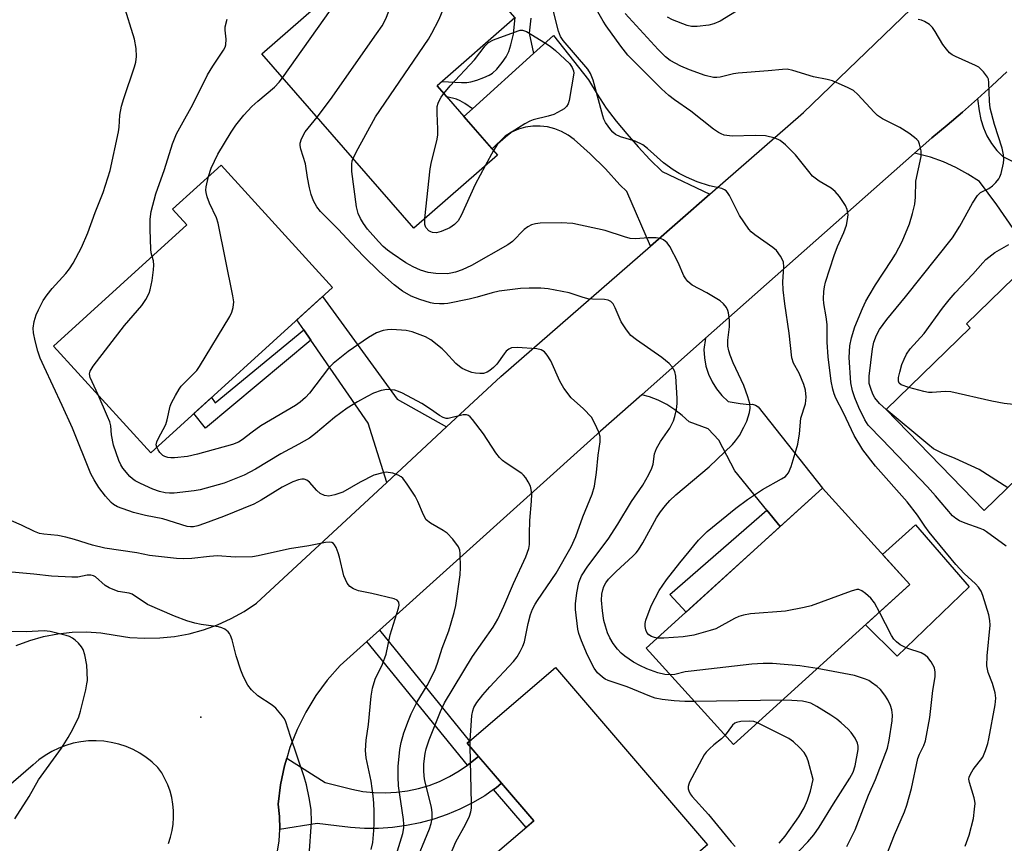
# Model space of a CAD drawing. Units: inches. Extents: x 1243767 to 1249768, y 545454 to 549453.
# Drawn here: x 1245314 to 1245556, y 546157 to 546359 of the extents above; entities that cross this region are included whole.
import ezdxf

# ---------------------------------------------------------------- set-up
doc = ezdxf.new("R2010")
doc.units = ezdxf.units.IN
doc.header["$MEASUREMENT"] = 0
for name, color, linetype in [('BLDG-Footprint', 5, 'Continuous'), ('CULTRL-Pad', 6, 'Continuous'), ('ELEV-Spot Elevation', 7, 'Continuous'), ('TRANS-Driveway', 251, 'Continuous'), ('TRANS-Non Street Sidewalk', 7, 'Continuous'), ('TRANS-Road', 130, 'Continuous'), ('Undefined', 1, 'Continuous')]:
    doc.layers.add(name, color=color, linetype=linetype)

msp = doc.modelspace()

# ---------------------------------------------------------------- linework, layer by layer
at = {"layer": 'BLDG-Footprint'}
for points, elevation in [([(1245431.17, 546326.14), (1245410.58, 546308.18), (1245373.21, 546350.99), (1245412.92, 546385.66), (1245435.42, 546359.88), (1245416.29, 546343.18)], 383.23), ([(1245390.61, 546293.59), (1245345.94, 546252.94), (1245322.06, 546279.17), (1245354.8, 546308.97), (1245351.3, 546312.83), (1245363.23, 546323.68)], 379.69), ([(1245594.84, 546281.55), (1245550.76, 546238.73), (1245526.64, 546263.56), (1245547.35, 546283.68), (1245546.39, 546284.67), (1245569.76, 546307.37)], 394.79), ([(1245532.49, 546220.55), (1245489.19, 546181.22), (1245467.69, 546204.89), (1245510.99, 546244.22)], 385.71), ([(1245482.75, 546156.55), (1245442.11, 546121.72), (1245421.11, 546146.21), (1245440.05, 546162.45), (1245423.7, 546181.52), (1245445.4, 546200.12)], 380.26)]:
    msp.add_lwpolyline(points, close=True, dxfattribs=dict(at, elevation=elevation))
at = {"layer": 'CULTRL-Pad'}
msp.add_lwpolyline([(1245547.11, 546219.94), (1245529.38, 546202.9), (1245521.6, 546210.65), (1245532.49, 546220.55), (1245525.76, 546227.96), (1245533.91, 546235.23)], close=True, dxfattribs=at)
at = {"layer": 'ELEV-Spot Elevation'}
msp.add_point((1245358.27, 546187.97, 371.38), dxfattribs=at)
at = {"layer": 'TRANS-Driveway'}
msp.add_lwpolyline([(1245500.66, 546234.84), (1245497.39, 546238.84), (1245489.52, 546248.47), (1245485.57, 546256.04), (1245482.9, 546258.81), (1245478.3, 546260.52), (1245476.58, 546262.11), (1245474.72, 546263.53), (1245472.74, 546264.78), (1245470.66, 546265.85), (1245468.49, 546266.73), (1245466.59, 546267.19), (1245482.29, 546281.1), (1245481.87, 546278.32), (1245482.01, 546276.25), (1245482.39, 546274.22), (1245483.03, 546272.25), (1245483.91, 546270.37), (1245485.01, 546268.62), (1245486.31, 546267.01), (1245487.81, 546265.58), (1245490.77, 546265.02), (1245493.03, 546264.79), (1245493.82, 546264.87), (1245494.59, 546264.67), (1245495.25, 546264.22), (1245510.99, 546244.22)], close=True, dxfattribs=at)
at = {"layer": 'TRANS-Non Street Sidewalk'}
msp.add_lwpolyline([(1245439.35, 546359.8), (1245438.96, 546356.07), (1245440.03, 546351.09), (1245424.97, 546337.48), (1245423.15, 546338.77), (1245421.98, 546339.49), (1245421.05, 546339.84), (1245418.66, 546340.47), (1245416.29, 546343.18), (1245417.51, 546344.24), (1245422.33, 546343.97), (1245423.65, 546344), (1245424.58, 546344.14), (1245426.06, 546344.55), (1245427.83, 546345.19), (1245429.14, 546345.79), (1245429.91, 546346.28), (1245430.97, 546347.25), (1245432.34, 546348.89), (1245433.29, 546350.29), (1245433.94, 546351.56), (1245434.46, 546353.2), (1245435.08, 546355.86), (1245435.52, 546360.06)], dxfattribs=at)
for points in [[(1245385.31, 546280.61), (1245359.39, 546259), (1245356.52, 546262.57), (1245360.84, 546266.5), (1245361.79, 546265.25), (1245383.56, 546283.15)], [(1245500.66, 546234.84), (1245477.49, 546213.79), (1245473.49, 546218.07), (1245497.39, 546238.84)], [(1245426.47, 546178.29), (1245426.13, 546178), (1245424.01, 546176.27), (1245423.77, 546176.11), (1245399.02, 546206.5), (1245402.19, 546209.35), (1245424.26, 546182), (1245423.7, 546181.52)], [(1245430.2, 546170.12), (1245430.86, 546170.56), (1245432.13, 546171.69), (1245440.05, 546162.45), (1245438.16, 546160.83)]]:
    msp.add_lwpolyline(points, close=True, dxfattribs=at)
at = {"layer": 'TRANS-Road'}
for points in [[(1245483.35, 546316.54), (1245468.72, 546303.77), (1245462.91, 546317.19), (1245461.26, 546318.83), (1245457.71, 546322.75), (1245453.94, 546326.45), (1245449.96, 546329.92), (1245448.51, 546331.02), (1245446.92, 546331.91), (1245445.23, 546332.59), (1245443.47, 546333.04), (1245441.67, 546333.25), (1245439.85, 546333.23), (1245438.05, 546332.96), (1245436.3, 546332.46), (1245434.63, 546331.73), (1245433.07, 546330.78), (1245429.86, 546327.64), (1245422.9, 546335.61), (1245424.97, 546337.48), (1245440.03, 546351.09), (1245444.95, 546355.54), (1245453.54, 546344.59), (1245455.61, 546341.08), (1245457.88, 546337.7), (1245460.34, 546334.45), (1245462.98, 546331.35), (1245465.72, 546328.14), (1245468.61, 546325.06), (1245471.64, 546322.12)], [(1245418.61, 546259.3), (1245403.93, 546245.67), (1245399.37, 546260.23), (1245385.31, 546280.61), (1245383.56, 546283.15), (1245381.85, 546285.62), (1245388.14, 546291.34), (1245406.53, 546266.1)], [(1245432.13, 546171.69), (1245430.86, 546170.56), (1245430.2, 546170.12), (1245428, 546168.62), (1245425.02, 546166.88), (1245421.93, 546165.33), (1245418.75, 546163.99), (1245415.48, 546162.87), (1245412.15, 546161.96), (1245408.77, 546161.28), (1245405.34, 546160.82), (1245401.9, 546160.59), (1245398.44, 546160.59), (1245395, 546160.81), (1245391.58, 546161.26), (1245386.85, 546161.76), (1245377.61, 546160.28), (1245377.63, 546160.52), (1245377.58, 546163.55), (1245377.28, 546166.56), (1245377.83, 546171.28), (1245378.79, 546175.94), (1245379.36, 546177.86), (1245388.79, 546171.85), (1245392.72, 546170.92), (1245395.37, 546170.2), (1245398.07, 546169.69), (1245400.8, 546169.4), (1245403.54, 546169.32), (1245406.29, 546169.46), (1245409.01, 546169.81), (1245411.7, 546170.38), (1245414.33, 546171.16), (1245416.89, 546172.15), (1245419.37, 546173.33), (1245421.74, 546174.71), (1245423.77, 546176.11), (1245424.01, 546176.27), (1245426.13, 546178), (1245426.47, 546178.29)]]:
    msp.add_lwpolyline(points, close=True, dxfattribs=at)
msp.add_lwpolyline([(1245557.9, 546308.06), (1245553.85, 546313.89), (1245549.63, 546319.6), (1245546.79, 546321.46), (1245543.82, 546323.09), (1245540.73, 546324.47), (1245537.54, 546325.61), (1245533.64, 546326.58), (1245537.91, 546330.36), (1245541.68, 546333.5), (1245545.42, 546336.69), (1245549.11, 546339.94), (1245549.56, 546336.99), (1245549.94, 546334.87), (1245550.58, 546332.82), (1245551.44, 546330.85), (1245552.54, 546329), (1245553.85, 546327.29), (1245555.35, 546325.75), (1245571.24, 546317.81)], dxfattribs=at)
for points in [[(1245312.88, 546205.54, 0), (1245316.2, 546206.8, 0), (1245319.6, 546207.77, 0), (1245323.08, 546208.44, 0), (1245326.61, 546208.81, 0), (1245330.15, 546208.88, 0), (1245333.69, 546208.63, 0), (1245337.19, 546208.09, 0), (1245340.82, 546207.56, 0), (1245344.47, 546207.34, 0), (1245348.14, 546207.41, 0), (1245351.78, 546207.78, 0), (1245355.38, 546208.44, 0), (1245358.92, 546209.39, 0), (1245362.37, 546210.64, 0), (1245365.7, 546212.16, 0), (1245368.9, 546213.94, 0), (1245371.94, 546215.98, 0), (1245403.93, 546245.67, 0), (1245418.61, 546259.3, 0), (1245431.95, 546271.68, 0), (1245468.72, 546303.77, 0), (1245483.35, 546316.54, 0), (1245506.37, 546336.63, 0), (1245532.77, 546362.02, 0)], [(1245556.35, 546346.57, 0), (1245552.75, 546343.23, 0), (1245549.11, 546339.94, 0), (1245545.42, 546336.69, 0), (1245541.68, 546333.5, 0), (1245537.91, 546330.36, 0), (1245533.64, 546326.58, 0), (1245482.29, 546281.1, 0), (1245466.59, 546267.19, 0), (1245456.49, 546258.25, 0), (1245402.19, 546209.35, 0), (1245399.02, 546206.5, 0), (1245392.48, 546200.61, 0), (1245389.33, 546197.05, 0), (1245386.5, 546193.23, 0), (1245384.02, 546189.17, 0), (1245381.89, 546184.92, 0), (1245380.14, 546180.5, 0), (1245379.36, 546177.86, 0), (1245378.79, 546175.94, 0), (1245377.83, 546171.28, 0), (1245377.28, 546166.56, 0), (1245377.58, 546163.55, 0), (1245377.63, 546160.52, 0), (1245377.61, 546160.28, 0), (1245377.41, 546157.51, 0), (1245376.94, 546154.52, 0)], [(1245350.26, 546156.9, 0), (1245350.79, 546158.46, 0), (1245351.18, 546160.05, 0), (1245351.44, 546161.67, 0), (1245351.56, 546163.31, 0), (1245351.55, 546164.95, 0), (1245351.39, 546166.58, 0), (1245351.1, 546168.19, 0), (1245350.68, 546169.78, 0), (1245350.11, 546171.32, 0), (1245349.43, 546172.81, 0), (1245348.62, 546174.24, 0), (1245347.69, 546175.59, 0), (1245346.31, 546176.87, 0), (1245345.82, 546177.25, 0), (1245344.83, 546178.04, 0), (1245343.25, 546179.07, 0), (1245341.59, 546179.96, 0), (1245339.85, 546180.7, 0), (1245338.07, 546181.3, 0), (1245336.23, 546181.74, 0), (1245334.37, 546182.02, 0), (1245332.49, 546182.14, 0), (1245330.6, 546182.09, 0), (1245328.73, 546181.89, 0), (1245326.87, 546181.53, 0), (1245325.07, 546181, 0), (1245323.31, 546180.33, 0), (1245321.61, 546179.51, 0), (1245319.99, 546178.54, 0), (1245318.46, 546177.44, 0), (1245317.03, 546176.21, 0), (1245271.05, 546136.58, 0)]]:
    msp.add_polyline3d(points, dxfattribs=at)
at = {"layer": 'Undefined'}
for p, q in [((1245430.16, 546327.29, 386), (1245428.09, 546323.45, 386)), ((1245501.2, 546192.13, 382), (1245479.58, 546191.8, 382)), ((1245424.4, 546180.7, 380), (1245424.47, 546182.18, 380))]:
    msp.add_line(p, q, dxfattribs=at)
for points, elevation in [([(1245386.8, 546335.42), (1245390.13, 546339.8), (1245401.45, 546355.96), (1245402.77, 546357.94), (1245403.69, 546359.66), (1245404.45, 546361.54), (1245407.46, 546371.02), (1245407.58, 546371.94), (1245407.25, 546374.74), (1245407.31, 546376.31), (1245407.56, 546377.27), (1245409.25, 546382.45)], 382), ([(1245395.64, 546325.29), (1245396.4, 546326.82), (1245401.18, 546335.49), (1245414.16, 546354.64), (1245415.04, 546356.11), (1245416.7, 546359.39), (1245420.2, 546367.56), (1245420.62, 546368.66), (1245420.84, 546369.5), (1245420.92, 546370.35), (1245420.85, 546371.22), (1245419.54, 546377), (1245419.42, 546378.2)], 384), ([(1245378.35, 546345.11), (1245391.95, 546364.34), (1245392.47, 546365.35), (1245392.81, 546366.39), (1245392.94, 546367.18), (1245392.96, 546368.24)], 380), ([(1245470.41, 546207.36), (1245469.76, 546207.49), (1245469.02, 546207.77), (1245468.37, 546208.19), (1245467.87, 546208.73), (1245467.59, 546209.43), (1245467.47, 546210.2), (1245467.47, 546210.99), (1245467.65, 546211.82), (1245468.96, 546215.31), (1245470.92, 546219.07), (1245472.7, 546221.71), (1245475.93, 546225.89), (1245480.58, 546231.44), (1245482.72, 546233.57), (1245489.77, 546239.31), (1245492.57, 546241.47), (1245496.3, 546243.88), (1245500.97, 546246.5), (1245501.94, 546247.14), (1245502.3, 546247.48), (1245502.69, 546248.02), (1245503.31, 546249.53), (1245504.59, 546253.7), (1245504.94, 546255.08), (1245505.38, 546257.57), (1245505.69, 546261.41), (1245506.82, 546264.95), (1245506.97, 546265.79), (1245506.98, 546266.62), (1245506.82, 546268.29), (1245506.42, 546269.75), (1245505.28, 546272.48), (1245503.87, 546275), (1245503.51, 546276.31), (1245502.85, 546282.33), (1245501.74, 546289.54), (1245501.36, 546292.98), (1245501.25, 546294.96), (1245501.49, 546298.62), (1245501.41, 546299.78), (1245501.13, 546300.55), (1245500.73, 546301.29), (1245499.75, 546302.65), (1245498.83, 546303.41), (1245494.43, 546306.52), (1245493.51, 546307.28), (1245492.93, 546307.92), (1245490.65, 546311.27), (1245488.18, 546316.22), (1245487.72, 546316.93), (1245487.35, 546317.3), (1245486.94, 546317.58), (1245486.25, 546317.89), (1245483.29, 546318.6), (1245480.22, 546319.56), (1245477.61, 546320.7), (1245475.83, 546321.58), (1245474.33, 546322.54), (1245471.92, 546324.26), (1245468, 546327.77), (1245466.84, 546328.64), (1245464.99, 546329.52), (1245461.41, 546330.64), (1245460.15, 546331.22), (1245459.53, 546331.75), (1245458.98, 546332.37), (1245457.66, 546334.17), (1245457.3, 546334.94), (1245457.03, 546335.77), (1245454.64, 546344.57), (1245454.05, 546346.2), (1245453.34, 546347.22), (1245447.27, 546354.3), (1245446.65, 546355.25), (1245446.11, 546356.57), (1245443.9, 546365.45)], 386), ([(1245405.96, 546152.97), (1245407.85, 546159.36), (1245408.11, 546160.77), (1245408.14, 546161.63), (1245408.06, 546162.77), (1245406.86, 546171.04), (1245406.7, 546173.26), (1245406.76, 546175.83), (1245407.18, 546179.99), (1245407.44, 546181.68), (1245408.15, 546184.12), (1245409.25, 546187.14), (1245409.94, 546188.78), (1245411.43, 546191.71), (1245413.9, 546195.69), (1245415.75, 546199.4), (1245416.42, 546201.23), (1245417.57, 546204.86), (1245419.16, 546209.15), (1245419.78, 546211.09), (1245420.5, 546213.64), (1245420.9, 546215.35), (1245422.01, 546222.97), (1245422.06, 546224.7), (1245421.98, 546228.18), (1245421.86, 546229.02), (1245421.54, 546229.79), (1245420.15, 546231.66), (1245418.76, 546233.17), (1245417.78, 546233.84), (1245414.67, 546235.61), (1245413.65, 546236.46), (1245412.95, 546237.65), (1245411.59, 546240.93), (1245410.94, 546242.25), (1245408.98, 546245.25), (1245407.92, 546246.66), (1245407.5, 546247.05), (1245406.78, 546247.44), (1245405.43, 546247.89), (1245404.32, 546248.12), (1245403.77, 546248.13), (1245402.95, 546248.01), (1245400.79, 546247.4), (1245397.37, 546245.72), (1245393.12, 546243.24), (1245391.15, 546242.58), (1245389.72, 546242.31), (1245388.62, 546242.44), (1245387.6, 546242.9), (1245386.73, 546243.68), (1245384.96, 546245.7), (1245384.31, 546246.23), (1245383.6, 546246.45), (1245383.05, 546246.44), (1245382.21, 546246.27), (1245380.83, 546245.77), (1245378.2, 546244.47), (1245373.09, 546241.28), (1245371.3, 546240.34), (1245363.78, 546237.3), (1245359.12, 546235.53), (1245357.47, 546234.95), (1245356.42, 546234.73), (1245355.67, 546234.71), (1245354.87, 546234.83), (1245348.89, 546236.67), (1245344.64, 546237.52), (1245341.68, 546238.29), (1245337.74, 546239.67), (1245336.8, 546240.2), (1245336.18, 546240.75), (1245334.84, 546242.3), (1245333.2, 546244.38), (1245332.02, 546246.27), (1245331.24, 546247.75), (1245326.68, 546258.98), (1245324.17, 546264.54), (1245319.7, 546274.04), (1245318.77, 546276.2), (1245318.16, 546277.95), (1245317.5, 546280.42), (1245317.14, 546282.45), (1245317.06, 546283.61), (1245317.3, 546285.24), (1245317.73, 546286.83), (1245318.31, 546288.11), (1245319.51, 546290.34), (1245320.47, 546291.75), (1245321.69, 546293.34), (1245325.1, 546297.01), (1245325.99, 546298.13), (1245326.88, 546299.59), (1245328.9, 546303.37), (1245330.46, 546307), (1245332.29, 546312), (1245334.25, 546316.94), (1245335.98, 546322.37), (1245338.03, 546331.84), (1245338.16, 546332.97), (1245338.34, 546335.94), (1245338.71, 546338.19), (1245339.28, 546340.07), (1245341.96, 546347.8), (1245342.24, 546348.94), (1245342.42, 546350.36), (1245342.34, 546352.36), (1245341.95, 546354.64), (1245339.25, 546363.33)], 376), ([(1245490.94, 546362.13), (1245485.84, 546359.05), (1245484.35, 546358.41), (1245483.11, 546358.09), (1245480.22, 546357.75), (1245478.87, 546357.77), (1245477.77, 546358.02), (1245474.2, 546359.4), (1245472.9, 546360.06)], 392), ([(1245346.28, 546301.22), (1245346.06, 546302.12), (1245345.96, 546302.96), (1245345.75, 546307.83), (1245345.77, 546310.34), (1245346, 546312.24), (1245347.19, 546316.6), (1245349.31, 546322.62), (1245351.25, 546328.92), (1245352.24, 546331.33), (1245353.45, 546333.6), (1245356.31, 546338.56), (1245359.87, 546345.83), (1245361.19, 546347.99), (1245363.83, 546351.92), (1245364.23, 546352.69), (1245364.39, 546353.23), (1245364.47, 546354.63), (1245364.24, 546356.84), (1245364.25, 546357.66), (1245364.71, 546359.55)], 378), ([(1245546.13, 546156.21), (1245547.11, 546158.94), (1245548.12, 546163.05), (1245548.42, 546165.3), (1245548.52, 546166.7), (1245548.49, 546167.26), (1245548.32, 546168.1), (1245547.12, 546171.89), (1245547.02, 546172.66), (1245547.08, 546173.17), (1245547.37, 546173.89), (1245548.08, 546175.07), (1245550.42, 546178.14), (1245551.1, 546179.75), (1245551.63, 546181.43), (1245551.9, 546182.57), (1245553.44, 546190.94), (1245553.63, 546192.57), (1245553.48, 546193.96), (1245552.8, 546196.2), (1245551.73, 546198.91), (1245551.43, 546200.53), (1245551.51, 546203.05), (1245552.24, 546210.57), (1245552.19, 546211.69), (1245551.89, 546213.09), (1245550.45, 546217.85), (1245550, 546218.93), (1245549.41, 546219.89), (1245548.65, 546220.71), (1245545.81, 546223.25), (1245543.81, 546225.47), (1245537.22, 546233.41), (1245536.17, 546234.86), (1245534.36, 546237.64), (1245531.82, 546240.89), (1245524.06, 546249.62), (1245520.94, 546253.63), (1245518.83, 546257.19), (1245516.21, 546262.75), (1245514.33, 546266.37), (1245513.91, 546267.39), (1245513.56, 546268.61), (1245513.2, 546270.57), (1245512.39, 546276.49), (1245512.16, 546280.14), (1245512.18, 546284.5), (1245511.95, 546286.37), (1245511.35, 546289.64), (1245511.3, 546290.8), (1245511.37, 546292.57), (1245511.49, 546293.74), (1245511.73, 546294.86), (1245513.91, 546301.47), (1245514.72, 546303.65), (1245516.28, 546307.06), (1245516.89, 546308.91), (1245517.21, 546310.3), (1245517.33, 546311.4), (1245517.12, 546312.71), (1245516.69, 546313.72), (1245515.22, 546315.91), (1245514.18, 546317.14), (1245513.14, 546317.96), (1245510.22, 546319.73), (1245508.6, 546320.98), (1245507.64, 546322.06), (1245504.39, 546326.18), (1245501.95, 546328.61), (1245500.66, 546329.7), (1245499.42, 546330.27), (1245497.02, 546330.86), (1245494.48, 546330.98), (1245488.82, 546330.8), (1245486.88, 546331.06), (1245486.13, 546331.31), (1245485.45, 546331.65), (1245484.26, 546332.47), (1245478.71, 546336.96), (1245474.63, 546339.73), (1245473.24, 546340.8), (1245471.43, 546342.45), (1245463.17, 546350.73), (1245461.48, 546352.88), (1245457.89, 546357.87), (1245457.11, 546359.09), (1245455.81, 546361.35)], 388), ([(1245556.15, 546229.95), (1245551.35, 546233.53), (1245550.59, 546233.99), (1245549.82, 546234.34), (1245546.07, 546235.66), (1245544.73, 546236.21), (1245543.79, 546236.76), (1245542.98, 546237.47), (1245538.81, 546242.32), (1245536.8, 546244.53), (1245525.73, 546256.19), (1245522.22, 546259.75), (1245521.42, 546261), (1245519.95, 546264.09), (1245518.94, 546266.47), (1245518.39, 546268.13), (1245518.02, 546270.15), (1245517.55, 546276.36), (1245517.72, 546279.23), (1245518.12, 546281.17), (1245519.01, 546283.87), (1245520.87, 546288.43), (1245521.69, 546290.19), (1245522.46, 546291.61), (1245524.09, 546294.26), (1245528, 546300.2), (1245528.94, 546301.76), (1245530.57, 546304.92), (1245532.41, 546309.2), (1245533.19, 546311.73), (1245533.71, 546314.02), (1245533.86, 546315.75), (1245533.97, 546319.73), (1245535.27, 546325.78), (1245535.24, 546327.14), (1245534.91, 546328.79), (1245534.59, 546329.52), (1245534.25, 546329.94), (1245533.62, 546330.48), (1245532.22, 546331.48), (1245530.04, 546332.89), (1245525.79, 546335.06), (1245524.56, 546335.87), (1245523.72, 546336.68), (1245519.7, 546341.03), (1245518.61, 546342), (1245517.31, 546342.7), (1245513.45, 546344.34), (1245512.17, 546344.68), (1245508.84, 546345.34), (1245503.78, 546346.94), (1245502.34, 546347.21), (1245501.18, 546347.18), (1245497.67, 546346.84), (1245490.27, 546346.3), (1245489.14, 546346.11), (1245485.88, 546345.28), (1245485.06, 546345.2), (1245484.24, 546345.22), (1245482.22, 546345.72), (1245478.31, 546347.07), (1245476.19, 546348), (1245473.61, 546349.38), (1245472.44, 546350.28), (1245470.64, 546352.06), (1245462.5, 546360.92)], 390), ([(1245526.66, 546263.59), (1245525, 546265.07), (1245523.91, 546266.46), (1245523.47, 546267.21), (1245523.04, 546268.21), (1245522.52, 546269.99), (1245522.47, 546270.66), (1245522.53, 546271.81), (1245523.33, 546278.47), (1245523.65, 546280.11), (1245524.27, 546281.85), (1245525.08, 546283.26), (1245526.88, 546285.74), (1245531.44, 546291.29), (1245542.96, 546305.79), (1245544.79, 546308.63), (1245547.86, 546314.3), (1245549.1, 546316.19), (1245549.87, 546316.92), (1245551.91, 546317.87), (1245552.82, 546318.54), (1245553.61, 546319.38), (1245554.33, 546320.29), (1245554.62, 546320.78), (1245554.93, 546321.59), (1245555.51, 546324.18), (1245555.57, 546325.04), (1245555.48, 546326.16), (1245555.16, 546327.83), (1245553.34, 546333.67), (1245552.28, 546337.67), (1245552.1, 546339.38), (1245551.93, 546343.98), (1245551.79, 546344.81), (1245551.6, 546345.31), (1245550.64, 546346.61), (1245549.44, 546347.72), (1245548.67, 546348.14), (1245543.69, 546350.39), (1245542.94, 546350.79), (1245542.27, 546351.29), (1245541.5, 546352.13), (1245540.64, 546353.3), (1245538.75, 546356.55), (1245538.1, 546357.49), (1245537.29, 546358.23), (1245536.11, 546358.94), (1245535.36, 546359.27), (1245534.51, 546359.49)], 392), ([(1245417.93, 546341.3), (1245419.5, 546343.14), (1245425.54, 546349.55), (1245428.15, 546353.02), (1245428.91, 546353.8), (1245430.17, 546354.47), (1245436.21, 546356.69), (1245436.76, 546356.81), (1245437.29, 546356.81), (1245438.29, 546356.51), (1245442.99, 546353.65), (1245444.13, 546352.87), (1245445.38, 546351.86), (1245448.86, 546348.67), (1245449.54, 546347.63), (1245449.82, 546346.84), (1245449.92, 546346.27), (1245448.8, 546339.55), (1245448.56, 546338.73), (1245448.15, 546338.04), (1245447.53, 546337.52), (1245446.8, 546337.07), (1245445.02, 546336.14), (1245443.63, 546335.69), (1245439.92, 546334.81), (1245439.12, 546334.5), (1245437.87, 546333.82), (1245434.73, 546331.83), (1245433.12, 546330.56), (1245431.17, 546328.77), (1245430.16, 546327.29)], 386), ([(1245360.11, 546320.84), (1245360.74, 546322.93), (1245362.41, 546326.39), (1245365.68, 546331.74), (1245366.83, 546333.45), (1245368.79, 546335.93), (1245370.8, 546338.06), (1245372.25, 546339.42), (1245376.34, 546342.83), (1245377.48, 546344.04), (1245378.35, 546345.11)], 380), ([(1245413.32, 546310.57), (1245414.57, 546322.77), (1245414.93, 546324.49), (1245416.23, 546329.62), (1245416.49, 546331.05), (1245416.51, 546332.46), (1245416.31, 546336.42), (1245416.36, 546338.1), (1245416.55, 546338.88), (1245416.86, 546339.63), (1245417.27, 546340.36), (1245417.93, 546341.3)], 386), ([(1245479.58, 546191.8), (1245477.17, 546191.78), (1245474.57, 546191.95), (1245471.65, 546192.28), (1245469.93, 546192.61), (1245468.58, 546193.06), (1245463, 546195.38), (1245458.39, 546196.95), (1245457.61, 546197.3), (1245456.93, 546197.75), (1245455.72, 546198.84), (1245454.88, 546199.99), (1245453.27, 546203.16), (1245451.79, 546206.71), (1245451.14, 546208.5), (1245450.87, 546209.56), (1245450.32, 546214.38), (1245450.32, 546215.77), (1245450.62, 546218.54), (1245451.17, 546221.03), (1245451.77, 546222.69), (1245453.33, 546225.04), (1245458.33, 546231.7), (1245460.7, 546235.41), (1245464.05, 546240.94), (1245466.86, 546245.01), (1245468.37, 546247.61), (1245469.11, 546249.13), (1245469.39, 546250.15), (1245469.75, 546252.67), (1245470.26, 546253.99), (1245471.21, 546255.74), (1245473.52, 546259.01), (1245474.41, 546260.77), (1245474.77, 546261.86), (1245475.11, 546263.61), (1245475.32, 546265.08), (1245475.35, 546266.25), (1245474.99, 546271.8), (1245474.72, 546272.89), (1245474.1, 546274.1), (1245473.36, 546274.92), (1245471.58, 546276.36), (1245465.28, 546280.7), (1245463.93, 546281.81), (1245462.85, 546283.19), (1245461.57, 546285.14), (1245460.1, 546288.6), (1245459.58, 546289.59), (1245459.03, 546290.14), (1245458.32, 546290.46), (1245457.48, 546290.59), (1245454.54, 546290.67), (1245453.37, 546290.79), (1245451.93, 546291.17), (1245448.74, 546292.3), (1245443.58, 546293.27), (1245441.84, 546293.43), (1245438.9, 546293.44), (1245436.84, 546293.34), (1245431.55, 546292.71), (1245429.81, 546292.29), (1245426.18, 546291.2), (1245424.17, 546290.7), (1245418.91, 546289.63), (1245418.04, 546289.54), (1245416.93, 546289.54), (1245415.54, 546289.64), (1245414.72, 546289.78), (1245412.03, 546290.63), (1245409.95, 546291.48), (1245407.78, 546292.71), (1245405.77, 546294.26), (1245402.19, 546297.4), (1245398.21, 546301.28), (1245395.23, 546304.39), (1245392, 546307.92), (1245387.65, 546312.25), (1245386.78, 546313.4), (1245385.94, 546314.9), (1245385.36, 546316.47), (1245384.93, 546318.1), (1245384.42, 546320.64), (1245383.99, 546323.98), (1245382.82, 546327.62), (1245382.65, 546328.47), (1245382.64, 546329.03), (1245382.95, 546330.09), (1245383.91, 546331.88), (1245386.8, 546335.42)], 382), ([(1245473.67, 546198.31), (1245472.28, 546198.4), (1245470.58, 546198.85), (1245467.88, 546199.86), (1245466.1, 546200.64), (1245464.61, 546201.49), (1245462.41, 546202.97), (1245461.54, 546203.7), (1245460.62, 546204.68), (1245459.61, 546206.03), (1245458.73, 546207.46), (1245458.19, 546208.69), (1245457.66, 546210.31), (1245457.32, 546211.73), (1245456.92, 546214.07), (1245456.73, 546216.74), (1245456.81, 546218.18), (1245457.04, 546219.26), (1245457.31, 546220.03), (1245457.82, 546220.98), (1245458.46, 546221.88), (1245460.31, 546223.79), (1245464.44, 546227.55), (1245465.24, 546228.37), (1245465.77, 546229.05), (1245466.87, 546230.79), (1245470.27, 546236.94), (1245471.2, 546238.41), (1245472.41, 546240.01), (1245473.54, 546241.23), (1245474.96, 546242.57), (1245483.15, 546249.49), (1245488.91, 546254.97), (1245489.66, 546255.84), (1245490.61, 546257.2), (1245491.7, 546259.21), (1245492.42, 546260.74), (1245493.12, 546262.8), (1245493.24, 546263.91), (1245493.18, 546265.02), (1245492.71, 546266.7), (1245491.69, 546269.46), (1245489.08, 546275.02), (1245488.32, 546276.91), (1245487.97, 546278.01), (1245487.79, 546279.18), (1245487.74, 546280.66), (1245488.14, 546283.87), (1245488.21, 546285.58), (1245487.95, 546287.32), (1245487.77, 546287.88), (1245487.4, 546288.62), (1245486.73, 546289.52), (1245485.86, 546290.26), (1245482.57, 546292.22), (1245479.01, 546294.18), (1245477.95, 546295.07), (1245477.43, 546295.71), (1245476.97, 546296.43), (1245475.53, 546299.7), (1245473.53, 546303.62), (1245472.88, 546304.56), (1245471.98, 546305.26), (1245471.2, 546305.61), (1245470.13, 546305.77), (1245468.19, 546305.77), (1245465.12, 546305.56), (1245463.79, 546305.64), (1245462.39, 546305.99), (1245457.61, 546307.56), (1245449.67, 546309.3), (1245446.81, 546309.45), (1245441.68, 546309.36), (1245440.5, 546309.26), (1245439.5, 546308.99), (1245438.58, 546308.48), (1245437.73, 546307.85), (1245434.86, 546304.92), (1245433.72, 546304.03), (1245424.78, 546299), (1245422.45, 546297.93), (1245420.85, 546297.32), (1245419.71, 546297.06), (1245418.86, 546296.97), (1245416.03, 546297.02), (1245414.08, 546297.25), (1245412.22, 546297.8), (1245410.4, 546298.66), (1245408.63, 546299.64), (1245405.25, 546301.89), (1245404.1, 546302.74), (1245403.07, 546303.65), (1245401.89, 546304.87), (1245399.23, 546307.91), (1245398.2, 546309.27), (1245397.52, 546310.51), (1245396.94, 546311.79), (1245396.51, 546313.44), (1245395.36, 546322.11), (1245395.32, 546323.89), (1245395.46, 546324.74), (1245395.64, 546325.29)], 384), ([(1245428.09, 546323.45), (1245425.64, 546318.88), (1245422.26, 546311.25), (1245421.5, 546309.99), (1245420.59, 546309.03), (1245419.46, 546308.27), (1245417.28, 546307.32), (1245416.17, 546307.03), (1245415.19, 546307.1), (1245414.74, 546307.25), (1245414.28, 546307.54), (1245413.57, 546308.33), (1245413.33, 546309.08), (1245413.32, 546310.57)], 386), ([(1245347.42, 546254.28), (1245347.29, 546254.85), (1245347.42, 546255.61), (1245347.75, 546256.37), (1245349.62, 546259.92), (1245349.96, 546261), (1245350.7, 546264.36), (1245351.04, 546265.18), (1245352.01, 546267.03), (1245352.91, 546268.58), (1245353.43, 546269.29), (1245356.46, 546272.31), (1245357.22, 546273.2), (1245357.9, 546274.18), (1245365.34, 546286.46), (1245365.87, 546287.53), (1245366.16, 546288.62), (1245366.31, 546290.04), (1245366.13, 546291.51), (1245362.54, 546309.36), (1245362.08, 546310.73), (1245360.36, 546314.29), (1245359.8, 546315.88), (1245359.53, 546316.94), (1245359.47, 546317.48), (1245359.53, 546318.34), (1245360.11, 546320.84)], 380), ([(1245532.21, 546268.98), (1245530.38, 546269.61), (1245529.88, 546270.03), (1245529.69, 546270.54), (1245529.71, 546271.44), (1245530, 546272.79), (1245530.54, 546274.67), (1245531.07, 546275.96), (1245531.7, 546277.2), (1245532.6, 546278.5), (1245535.99, 546282.25), (1245540.55, 546288.5), (1245542.16, 546290.57), (1245543.62, 546292.26), (1245547.96, 546296.83), (1245550.43, 546299.64), (1245551.21, 546300.43), (1245553.35, 546302.15), (1245556.83, 546304.11)], 394), ([(1245332.97, 546267.19), (1245331.05, 546271.43), (1245330.87, 546272.34), (1245331.01, 546273.03), (1245331.74, 546274.22), (1245339.46, 546284.19), (1245343.75, 546289.17), (1245344.73, 546290.61), (1245345.51, 546292.17), (1245345.81, 546292.98), (1245346.24, 546295.29), (1245346.59, 546297.92), (1245346.68, 546299.09), (1245346.57, 546300.15), (1245346.28, 546301.22)], 378), ([(1245424.47, 546182.18), (1245424.86, 546188.35), (1245425.06, 546189.49), (1245425.37, 546190.28), (1245426.07, 546191.52), (1245427.53, 546193.4), (1245429.28, 546195.42), (1245435.06, 546201.64), (1245435.97, 546202.78), (1245436.73, 546204.06), (1245437.41, 546205.37), (1245437.82, 546206.44), (1245438.65, 546210.95), (1245439.28, 546213.21), (1245439.79, 546214.5), (1245440.4, 546215.7), (1245441, 546216.66), (1245445.58, 546223.36), (1245449.25, 546229.82), (1245450.41, 546232.34), (1245452.11, 546237.21), (1245454.42, 546242.78), (1245454.96, 546244.73), (1245455.51, 546248.11), (1245455.9, 546252.35), (1245456.38, 546255.63), (1245456.36, 546256.94), (1245456.08, 546258.02), (1245455.11, 546260.16), (1245454.23, 546261.66), (1245452.28, 546263.72), (1245449.24, 546266.46), (1245447.46, 546268.8), (1245446.45, 546270.56), (1245444.26, 546275.56), (1245443.4, 546276.96), (1245442.71, 546277.77), (1245441.91, 546278.25), (1245440.86, 546278.47), (1245435.98, 546278.82), (1245434.62, 546278.73), (1245433.93, 546278.43), (1245433.32, 546277.94), (1245432.78, 546277.29), (1245430.96, 546274.69), (1245430.17, 546273.87), (1245429.29, 546273.15), (1245428.61, 546272.74), (1245427.69, 546272.45), (1245426.85, 546272.4), (1245425.71, 546272.5), (1245424.87, 546272.67), (1245423.79, 546273.05), (1245422.5, 546273.66), (1245421.78, 546274.11), (1245420.93, 546274.86), (1245418.4, 546277.7), (1245417.57, 546278.52), (1245414.75, 546280.69), (1245413.48, 546281.42), (1245410.14, 546282.66), (1245408.71, 546282.99), (1245405.21, 546283.23), (1245404.08, 546283.17), (1245403.02, 546282.98), (1245401.45, 546282.4), (1245399.47, 546281.31), (1245394.49, 546277.83), (1245390.75, 546274.88), (1245389.65, 546273.74), (1245384.98, 546267.57), (1245383.99, 546266.52), (1245382.69, 546265.37), (1245381.51, 546264.56), (1245373.02, 546259.58), (1245370.86, 546258.03), (1245368.39, 546256.12), (1245367.49, 546255.54), (1245366.06, 546254.96), (1245357.45, 546252.56), (1245354.94, 546252.02), (1245351.76, 546251.67), (1245350.89, 546251.66), (1245350.1, 546251.77), (1245349.36, 546252), (1245348.91, 546252.23), (1245348.17, 546252.98), (1245347.72, 546253.66), (1245347.42, 546254.28)], 380), ([(1245410.59, 546151.16), (1245414.46, 546160.48), (1245414.86, 546161.83), (1245415.07, 546162.92), (1245415.11, 546164.39), (1245414.97, 546165.84), (1245413.33, 546172.32), (1245413.13, 546173.45), (1245413.02, 546174.79), (1245413.06, 546176.46), (1245413.38, 546179.02), (1245413.64, 546180.15), (1245414.33, 546182.4), (1245417.12, 546189.32), (1245418.16, 546191.49), (1245424.97, 546202.82), (1245430.05, 546210.08), (1245431.24, 546212.03), (1245432.71, 546215.22), (1245435.11, 546220.84), (1245438.1, 546227.37), (1245438.86, 546229.39), (1245439.03, 546230.37), (1245439.02, 546233.05), (1245439.13, 546236.3), (1245439.52, 546241.04), (1245439.56, 546242.8), (1245439.46, 546243.94), (1245439.24, 546244.76), (1245438.72, 546245.79), (1245438.09, 546246.78), (1245437.54, 546247.45), (1245437.12, 546247.82), (1245433.3, 546250.35), (1245432.42, 546251.03), (1245431.61, 546251.78), (1245430.74, 546252.94), (1245427.71, 546257.6), (1245424.99, 546261.15), (1245424.41, 546261.78), (1245424, 546262.1), (1245423.52, 546262.27), (1245422.72, 546262.25), (1245419.05, 546261.38), (1245418.55, 546261.4), (1245417.82, 546261.57), (1245416.9, 546262.07), (1245414.67, 546263.7), (1245412.56, 546265.09), (1245407.81, 546267.56), (1245406.8, 546268.02), (1245405.89, 546268.3), (1245404.79, 546268.45), (1245403.96, 546268.47), (1245402.58, 546268.21), (1245400.68, 546267.58), (1245399.09, 546266.8), (1245396.76, 546265.47), (1245394.23, 546263.89), (1245391.09, 546261.61), (1245386.45, 546257.68), (1245384.93, 546256.56), (1245382.36, 546255.06), (1245377.87, 546252.69), (1245371.71, 546248.94), (1245368.86, 546247.45), (1245364, 546245.49), (1245358.06, 546243.81), (1245356.62, 546243.57), (1245351.7, 546243.04), (1245350.54, 546242.98), (1245349.44, 546243.08), (1245348.11, 546243.42), (1245346.44, 546244.02), (1245343.39, 546245.38), (1245342.14, 546246.03), (1245341.42, 546246.52), (1245340.77, 546247.1), (1245339.09, 546249.18), (1245338.58, 546249.99), (1245338.08, 546251.01), (1245336.78, 546254.84), (1245336.25, 546257.32), (1245336.09, 546259.59), (1245335.88, 546260.54), (1245335.34, 546261.89), (1245332.97, 546267.19)], 378), ([(1245571.54, 546258.92), (1245565.28, 546263.46), (1245564.3, 546264.08), (1245563.51, 546264.4), (1245562.37, 546264.57), (1245557.94, 546264.79), (1245555.7, 546265.03), (1245552.64, 546265.61), (1245542.59, 546267.89), (1245541.14, 546268.01), (1245537.96, 546267.76), (1245537.09, 546267.77), (1245535.96, 546267.97), (1245532.21, 546268.98)], 394), ([(1245556.55, 546244.35), (1245549.5, 546248.8), (1245543.65, 546251.55), (1245540.57, 546252.74), (1245538.31, 546253.93), (1245536.89, 546255.02), (1245526.66, 546263.59)], 392), ([(1245400.14, 546155.41), (1245400.48, 546157.14), (1245400.77, 546160.09), (1245400.86, 546161.85), (1245400.82, 546164.76), (1245400.76, 546166.8), (1245400.6, 546168.58), (1245400.11, 546172.23), (1245398.89, 546177.96), (1245398.69, 546179.74), (1245398.85, 546182.26), (1245399.47, 546186.12), (1245400.08, 546193.09), (1245400.43, 546195.08), (1245401.1, 546197.29), (1245402.9, 546201), (1245403.82, 546203.44), (1245404.81, 546208.18), (1245406.8, 546214.7), (1245406.95, 546215.5), (1245406.88, 546216.2), (1245406.48, 546216.71), (1245405.76, 546217.05), (1245400.29, 546218.37), (1245397, 546218.98), (1245395.76, 546219.49), (1245394.88, 546220.05), (1245394.2, 546220.9), (1245393.36, 546222.72), (1245392.31, 546227.24), (1245391.99, 546228.37), (1245391.5, 546229.64), (1245391.13, 546230.31), (1245390.81, 546230.66), (1245390.44, 546230.87), (1245389.98, 546230.96), (1245388.86, 546230.88), (1245384.8, 546230.09), (1245380, 546229.35), (1245372.34, 546227.6), (1245370.92, 546227.35), (1245366.64, 546227.24), (1245362.37, 546227.57), (1245360.35, 546227.44), (1245356.01, 546226.97), (1245354.02, 546226.9), (1245352.29, 546226.95), (1245345.62, 546227.72), (1245342.47, 546228.35), (1245334.66, 546229.5), (1245331.61, 546230.22), (1245327.22, 546231.63), (1245325.04, 546232.18), (1245323.11, 546232.57), (1245319.68, 546232.94), (1245318.6, 546233.13), (1245317.32, 546233.57), (1245314.2, 546235.18), (1245311.74, 546236.24)], 374), ([(1245384.88, 546153.96), (1245385.47, 546162.11), (1245385.35, 546165.2), (1245384.89, 546168.13), (1245384.22, 546171.26), (1245383.67, 546173.26), (1245380.26, 546183.21), (1245379.16, 546186.75), (1245378.81, 546187.5), (1245378.33, 546188.2), (1245376.64, 546190.15), (1245375.76, 546190.86), (1245372.22, 546193.2), (1245370.72, 546194.63), (1245369.81, 546195.78), (1245368.69, 546197.86), (1245368.04, 546199.46), (1245366.93, 546202.98), (1245365.9, 546206.91), (1245365.54, 546207.99), (1245365.28, 546208.47), (1245364.95, 546208.88), (1245364.13, 546209.55), (1245363.43, 546209.92), (1245362.62, 546210.15), (1245358.31, 546210.72), (1245356.74, 546211.03), (1245354.81, 546211.64), (1245351.77, 546212.74), (1245345.12, 546215.63), (1245341.36, 546218.15), (1245340.6, 546218.4), (1245337.89, 546218.83), (1245335.74, 546219.7), (1245334.75, 546220.31), (1245332.37, 546222.45), (1245331.9, 546222.7), (1245331.17, 546222.87), (1245330.33, 546222.81), (1245328.03, 546222.35), (1245326.55, 546222.32), (1245321.51, 546222.63), (1245317.17, 546223.13), (1245307.13, 546224.03)], 372), ([(1245525.03, 546213.78), (1245523.81, 546216.08), (1245522.9, 546217.19), (1245521.6, 546218.33), (1245520.7, 546218.99), (1245519.99, 546219.29), (1245519.46, 546219.29), (1245518.08, 546218.91), (1245508.26, 546215.33), (1245506.55, 546214.86), (1245501.9, 546214), (1245493.35, 546213.31), (1245491.61, 546213.04), (1245490.48, 546212.66), (1245489.4, 546212.19), (1245484.78, 546209.69), (1245483.39, 546209.22), (1245479.43, 546208.11), (1245476.81, 546207.66), (1245472.03, 546207.34), (1245470.41, 546207.36)], 386), ([(1245526.82, 546154.18), (1245528.72, 546159.02), (1245531.17, 546164.63), (1245531.79, 546166.28), (1245532.93, 546170.39), (1245534.48, 546177.74), (1245534.86, 546178.81), (1245535.94, 546180.99), (1245536.33, 546182.1), (1245537.41, 546187.89), (1245538.14, 546194.46), (1245538.7, 546197.83), (1245538.74, 546198.96), (1245538.52, 546200.04), (1245537.75, 546201.52), (1245536.93, 546202.64), (1245536.29, 546203.2), (1245535.26, 546203.76), (1245531.98, 546204.85), (1245530.9, 546205.3), (1245530.13, 546205.73), (1245529.2, 546206.46), (1245528.59, 546207.09), (1245528, 546207.99), (1245525.03, 546213.78)], 386), ([(1245312.49, 546162.95), (1245316.03, 546168.47), (1245318.32, 546172.52), (1245323.97, 546180.34), (1245325.66, 546182.96), (1245326.76, 546184.95), (1245328.24, 546188.03), (1245328.68, 546189.44), (1245329.94, 546194.66), (1245330.25, 546196.12), (1245330.35, 546196.99), (1245330.34, 546199.02), (1245330.2, 546200.75), (1245329.75, 546203.25), (1245329.32, 546204.56), (1245328.88, 546205.26), (1245328.16, 546206.11), (1245327.37, 546206.9), (1245326.71, 546207.4), (1245325.94, 546207.75), (1245325.12, 546208.01), (1245321.17, 546209.02), (1245319.77, 546209.14), (1245315.33, 546208.91), (1245309.14, 546209.03)], 370), ([(1245509.75, 546199.89), (1245505.45, 546200.58), (1245498.77, 546201.12), (1245496.48, 546201.17), (1245493.66, 546200.95), (1245478.77, 546199.28), (1245477.29, 546199.06), (1245474.71, 546198.46), (1245473.67, 546198.31)], 384), ([(1245516.99, 546156.18), (1245519.03, 546160.25), (1245522.37, 546168.75), (1245524.06, 546172.6), (1245526.97, 546180.29), (1245527.39, 546182.27), (1245528.12, 546187.07), (1245528.2, 546188.44), (1245528.07, 546189.72), (1245527.74, 546190.82), (1245527.12, 546192.16), (1245526.35, 546193.37), (1245525.28, 546194.71), (1245524.44, 546195.46), (1245523.1, 546196.49), (1245522.39, 546196.95), (1245521.64, 546197.31), (1245518.92, 546198.15), (1245509.75, 546199.89)], 384), ([(1245503.36, 546153.06), (1245507.45, 546157.27), (1245508.93, 546159), (1245510.22, 546160.92), (1245513.72, 546166.63), (1245517.78, 546172.92), (1245518.54, 546174.41), (1245519.02, 546175.96), (1245519.78, 546179.99), (1245519.79, 546180.82), (1245519.63, 546181.58), (1245519.02, 546182.8), (1245518.09, 546184.17), (1245517.31, 546185), (1245515.63, 546186.57), (1245514.53, 546187.48), (1245513.09, 546188.44), (1245509.67, 546190.6), (1245508.17, 546191.35), (1245507.16, 546191.66), (1245506.08, 546191.86), (1245503.51, 546192.07), (1245501.2, 546192.13)], 382), ([(1245495.09, 546186.58), (1245494.17, 546186.84), (1245493.01, 546186.93), (1245490.94, 546186.87), (1245489.88, 546186.66), (1245489.47, 546186.45), (1245488.92, 546185.97), (1245487.09, 546183.53)], 380), ([(1245500.34, 546156.92), (1245501.82, 546158.65), (1245505.19, 546163.42), (1245506.5, 546165.61), (1245507.38, 546167.55), (1245508.07, 546169.77), (1245508.7, 546172.64), (1245507.47, 546177.17), (1245507.09, 546178.27), (1245506.52, 546179.24), (1245505.37, 546180.49), (1245503.92, 546181.87), (1245502.73, 546182.7), (1245495.09, 546186.58)], 380), ([(1245487.09, 546183.53), (1245486.23, 546182.64), (1245484.3, 546181.1), (1245483.24, 546180.14), (1245482.45, 546179.32), (1245481.95, 546178.64), (1245478.34, 546171.97), (1245478.14, 546171.43), (1245478.05, 546170.89), (1245478.05, 546170.34), (1245478.16, 546169.81), (1245478.53, 546169.1), (1245479.03, 546168.43), (1245482.99, 546164), (1245488.59, 546157.18), (1245489.6, 546156.11)], 380), ([(1245425.14, 546141.52), (1245424.08, 546141.36), (1245422.67, 546141.58), (1245421.64, 546142.04), (1245420.77, 546142.79), (1245420.09, 546143.73), (1245419.11, 546145.92), (1245418.71, 546147.31), (1245418.59, 546148.43), (1245418.68, 546149.6), (1245419.05, 546152.21), (1245419.23, 546153.07), (1245419.59, 546154.15), (1245420.91, 546157.3), (1245423.31, 546161.52), (1245424.29, 546163.6), (1245424.64, 546164.67), (1245424.74, 546165.54), (1245424.74, 546166.72), (1245424.4, 546180.7)], 380)]:
    msp.add_lwpolyline(points, dxfattribs=dict(at, elevation=elevation))

doc.saveas('drawing.dxf')
